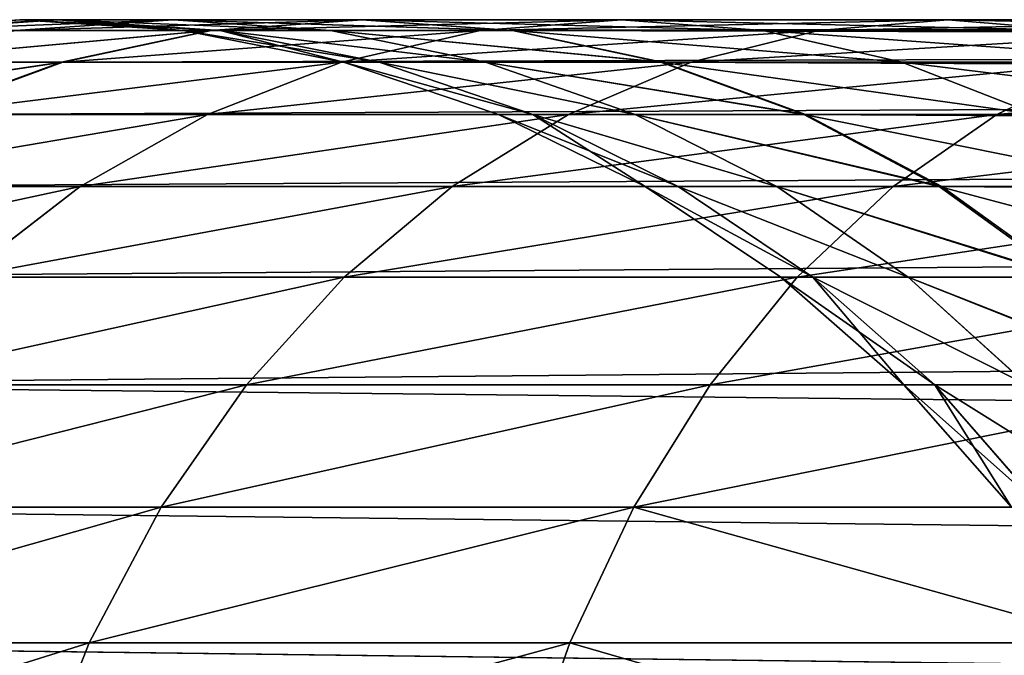
# Model space of a CAD drawing. Units: millimetres. Extents: x -25 to 825, y -25 to 25.
# Drawn here: x 0 to 20, y 12 to 25 of the extents above; entities that cross this region are included whole.
import ezdxf

# ---------------------------------------------------------------- set-up
doc = ezdxf.new("R2010")
doc.units = ezdxf.units.MM
doc.layers.get('0').update_dxf_attribs({"true_color": 0xff5454})

msp = doc.modelspace()

# ---------------------------------------------------------------- linework, layer by layer
for p, q in [((-3.27, 24.786, 710), (0, 25, 710)), ((-2.472, 24.786, 697.826), (0.77, 25, 698.253)), ((-2.472, 24.786, 722.174), (0.77, 25, 721.747)), ((-0.092, 24.786, 685.86), (3.067, 25, 686.706)), ((-0.092, 24.786, 734.14), (3.067, 25, 733.294)), ((0.77, 25, 698.253), (0, 25, 710)), ((0, 25, 710), (3.27, 24.786, 710)), ((0, 25, 710), (0.77, 25, 721.747)), ((3.067, 25, 686.706), (0.77, 25, 698.253)), ((0.77, 25, 698.253), (4.012, 24.786, 698.679)), ((0.77, 25, 721.747), (4.012, 24.786, 721.321)), ((0.77, 25, 721.747), (3.067, 25, 733.294)), ((6.851, 25, 675.558), (3.067, 25, 686.706)), ((3.067, 25, 686.706), (6.225, 24.786, 687.553)), ((3.067, 25, 733.294), (6.225, 24.786, 732.447)), ((3.067, 25, 733.294), (6.851, 25, 744.442)), ((3.817, 24.786, 674.346), (6.851, 25, 675.558)), ((3.83, 24.786, 745.693), (6.851, 25, 744.442)), ((240.758, 25, 169.977), (6.851, 25, 675.558)), ((6.851, 25, 675.558), (9.885, 24.786, 676.771)), ((6.851, 25, 744.442), (9.872, 24.786, 743.19)), ((6.851, 25, 744.442), (12.058, 25, 755)), ((9.226, 24.786, 756.635), (12.058, 25, 755)), ((12.058, 25, 755), (14.89, 24.786, 753.365)), ((12.058, 25, 755), (18.598, 25, 764.789)), ((16.004, 24.786, 766.779), (18.598, 25, 764.789)), ((18.598, 25, 764.789), (21.193, 24.786, 762.798)), ((18.598, 25, 764.789), (26.36, 25, 773.64)), ((3.817, 24.786, 674.346), (-0.092, 24.786, 685.86)), ((-0.092, 24.786, 734.14), (3.83, 24.786, 745.693)), ((0.834, 24.148, 673.153), (3.817, 24.786, 674.346)), ((0.86, 24.148, 746.923), (3.83, 24.786, 745.693)), ((4.012, 24.786, 698.679), (3.27, 24.786, 710)), ((3.27, 24.786, 710), (6.484, 24.148, 710)), ((3.27, 24.786, 710), (4.012, 24.786, 721.321)), ((237.722, 24.786, 168.768), (3.817, 24.786, 674.346)), ((3.83, 24.786, 745.693), (9.226, 24.786, 756.635)), ((6.225, 24.786, 687.553), (4.012, 24.786, 698.679)), ((4.012, 24.786, 698.679), (7.199, 24.148, 699.099)), ((4.012, 24.786, 721.321), (7.199, 24.148, 720.901)), ((4.012, 24.786, 721.321), (6.225, 24.786, 732.447)), ((9.885, 24.786, 676.771), (6.225, 24.786, 687.553)), ((6.225, 24.786, 687.553), (9.33, 24.148, 688.385)), ((6.225, 24.786, 732.447), (9.33, 24.148, 731.615)), ((6.225, 24.786, 732.447), (9.872, 24.786, 743.19)), ((6.442, 24.148, 758.242), (9.226, 24.786, 756.635)), ((9.226, 24.786, 756.635), (16.004, 24.786, 766.779)), ((9.872, 24.786, 743.19), (12.842, 24.148, 741.96)), ((9.872, 24.786, 743.19), (14.89, 24.786, 753.365)), ((243.793, 24.786, 171.187), (9.885, 24.786, 676.771)), ((9.885, 24.786, 676.771), (12.868, 24.148, 677.964)), ((13.454, 24.148, 768.736), (16.004, 24.786, 766.779)), ((14.89, 24.786, 753.365), (17.673, 24.148, 751.758)), ((14.89, 24.786, 753.365), (21.193, 24.786, 762.798)), ((16.004, 24.786, 766.779), (24.048, 24.786, 775.952)), ((0.834, 24.148, 673.153), (-3.197, 24.148, 685.028)), ((-3.197, 24.148, 734.972), (0.86, 24.148, 746.923)), ((-2.045, 23.097, 672.002), (0.834, 24.148, 673.153)), ((-2.007, 23.097, 748.111), (0.86, 24.148, 746.923)), ((234.738, 24.148, 167.579), (0.834, 24.148, 673.153)), ((0.86, 24.148, 746.923), (6.442, 24.148, 758.242)), ((3.755, 23.097, 759.794), (6.442, 24.148, 758.242)), ((6.442, 24.148, 758.242), (13.454, 24.148, 768.736)), ((7.199, 24.148, 699.099), (6.484, 24.148, 710)), ((6.484, 24.148, 710), (9.588, 23.097, 710)), ((6.484, 24.148, 710), (7.199, 24.148, 720.901)), ((9.33, 24.148, 688.385), (7.199, 24.148, 699.099)), ((7.199, 24.148, 699.099), (10.276, 23.097, 699.504)), ((7.199, 24.148, 720.901), (10.276, 23.097, 720.496)), ((7.199, 24.148, 720.901), (9.33, 24.148, 731.615)), ((12.868, 24.148, 677.964), (9.33, 24.148, 688.385)), ((9.33, 24.148, 688.385), (12.328, 23.097, 689.188)), ((9.33, 24.148, 731.615), (12.328, 23.097, 730.812)), ((9.33, 24.148, 731.615), (12.842, 24.148, 741.96)), ((10.992, 23.097, 770.625), (13.454, 24.148, 768.736)), ((12.842, 24.148, 741.96), (15.709, 23.097, 740.772)), ((12.842, 24.148, 741.96), (17.673, 24.148, 751.758)), ((246.777, 24.148, 172.376), (12.868, 24.148, 677.964)), ((12.868, 24.148, 677.964), (15.747, 23.097, 679.115)), ((13.454, 24.148, 768.736), (21.775, 24.148, 778.225)), ((17.673, 24.148, 751.758), (20.361, 23.097, 750.206)), ((17.673, 24.148, 751.758), (23.743, 24.148, 760.841)), ((19.581, 23.097, 780.419), (21.775, 24.148, 778.225)), ((231.857, 23.097, 166.431), (-2.045, 23.097, 672.002)), ((-2.007, 23.097, 748.111), (3.755, 23.097, 759.794)), ((1.209, 21.651, 761.263), (3.755, 23.097, 759.794)), ((3.755, 23.097, 759.794), (10.992, 23.097, 770.625)), ((8.66, 21.651, 772.414), (10.992, 23.097, 770.625)), ((10.276, 23.097, 699.504), (9.588, 23.097, 710)), ((9.588, 23.097, 710), (12.527, 21.651, 710)), ((9.588, 23.097, 710), (10.276, 23.097, 720.496)), ((12.328, 23.097, 689.188), (10.276, 23.097, 699.504)), ((10.276, 23.097, 699.504), (13.19, 21.651, 699.888)), ((10.276, 23.097, 720.496), (13.19, 21.651, 720.112)), ((10.276, 23.097, 720.496), (12.328, 23.097, 730.812)), ((10.992, 23.097, 770.625), (19.581, 23.097, 780.419)), ((15.747, 23.097, 679.115), (12.328, 23.097, 689.188)), ((12.328, 23.097, 689.188), (15.167, 21.651, 689.948)), ((12.328, 23.097, 730.812), (15.167, 21.651, 730.052)), ((12.328, 23.097, 730.812), (15.709, 23.097, 740.772)), ((15.709, 23.097, 740.772), (18.424, 21.651, 739.648)), ((15.709, 23.097, 740.772), (20.361, 23.097, 750.206)), ((249.658, 23.097, 173.524), (15.747, 23.097, 679.115)), ((15.747, 23.097, 679.115), (18.474, 21.651, 680.205)), ((17.503, 21.651, 782.497), (19.581, 23.097, 780.419)), ((19.581, 23.097, 780.419), (29.375, 23.097, 789.008)), ((229.128, 21.651, 165.344), (-4.772, 21.651, 670.912)), ((-4.722, 21.651, 749.235), (1.209, 21.651, 761.263)), ((-1.151, 19.834, 762.626), (1.209, 21.651, 761.263)), ((1.209, 21.651, 761.263), (8.66, 21.651, 772.414)), ((6.498, 19.834, 774.073), (8.66, 21.651, 772.414)), ((8.66, 21.651, 772.414), (17.503, 21.651, 782.497)), ((13.19, 21.651, 699.888), (12.527, 21.651, 710)), ((12.527, 21.651, 710), (15.252, 19.834, 710)), ((12.527, 21.651, 710), (13.19, 21.651, 720.112)), ((15.167, 21.651, 689.948), (13.19, 21.651, 699.888)), ((13.19, 21.651, 699.888), (15.891, 19.834, 700.243)), ((13.19, 21.651, 720.112), (15.891, 19.834, 719.757)), ((13.19, 21.651, 720.112), (15.167, 21.651, 730.052)), ((18.474, 21.651, 680.205), (15.167, 21.651, 689.948)), ((15.167, 21.651, 689.948), (17.799, 19.834, 690.654)), ((15.167, 21.651, 730.052), (17.799, 19.834, 729.346)), ((15.167, 21.651, 730.052), (18.424, 21.651, 739.648)), ((15.576, 19.834, 784.424), (17.503, 21.651, 782.497)), ((17.503, 21.651, 782.497), (27.586, 21.651, 791.34)), ((18.424, 21.651, 739.648), (20.942, 19.834, 738.605)), ((18.424, 21.651, 739.648), (22.906, 21.651, 748.737)), ((252.387, 21.651, 174.611), (18.474, 21.651, 680.205)), ((18.474, 21.651, 680.205), (21.003, 19.834, 681.216)), ((226.599, 19.834, 164.336), (-7.301, 19.834, 669.901)), ((-1.151, 19.834, 762.626), (6.498, 19.834, 774.073)), ((4.543, 17.678, 775.573), (6.498, 19.834, 774.073)), ((6.498, 19.834, 774.073), (15.576, 19.834, 784.424)), ((13.834, 17.678, 786.166), (15.576, 19.834, 784.424)), ((15.891, 19.834, 700.243), (15.252, 19.834, 710)), ((15.252, 19.834, 710), (17.716, 17.678, 710)), ((15.252, 19.834, 710), (15.891, 19.834, 719.757)), ((15.576, 19.834, 784.424), (25.927, 19.834, 793.502)), ((17.799, 19.834, 690.654), (15.891, 19.834, 700.243)), ((15.891, 19.834, 700.243), (18.334, 17.678, 700.565)), ((15.891, 19.834, 719.757), (18.334, 17.678, 719.435)), ((15.891, 19.834, 719.757), (17.799, 19.834, 729.346)), ((21.003, 19.834, 681.216), (17.799, 19.834, 690.654)), ((17.799, 19.834, 690.654), (20.179, 17.678, 691.291)), ((17.799, 19.834, 729.346), (20.179, 17.678, 728.709)), ((17.799, 19.834, 729.346), (20.942, 19.834, 738.605)), ((224.311, 17.678, 163.424), (-9.587, 17.678, 668.988)), ((-3.284, 17.678, 763.858), (4.543, 17.678, 775.573)), ((2.829, 15.219, 776.889), (4.543, 17.678, 775.573)), ((4.543, 17.678, 775.573), (13.834, 17.678, 786.166)), ((12.306, 15.219, 787.694), (13.834, 17.678, 786.166)), ((13.834, 17.678, 786.166), (24.427, 17.678, 795.457)), ((18.334, 17.678, 700.565), (17.716, 17.678, 710)), ((17.716, 17.678, 710), (19.876, 15.219, 710)), ((17.716, 17.678, 710), (18.334, 17.678, 719.435)), ((20.179, 17.678, 691.291), (18.334, 17.678, 700.565)), ((18.334, 17.678, 700.565), (20.476, 15.219, 700.847)), ((18.334, 17.678, 719.435), (20.476, 15.219, 719.153)), ((18.334, 17.678, 719.435), (20.179, 17.678, 728.709)), ((222.305, 15.219, 162.625), (-11.592, 15.219, 668.186)), ((-5.156, 15.219, 764.938), (2.829, 15.219, 776.889)), ((1.385, 12.5, 777.997), (2.829, 15.219, 776.889)), ((2.829, 15.219, 776.889), (12.306, 15.219, 787.694)), ((11.018, 12.5, 788.982), (12.306, 15.219, 787.694)), ((12.306, 15.219, 787.694), (23.111, 15.219, 797.171)), ((220.615, 12.5, 161.952), (-13.281, 12.5, 667.511)), ((-6.733, 12.5, 765.849), (1.385, 12.5, 777.997)), ((0.235, 9.567, 778.879), (1.385, 12.5, 777.997)), ((1.385, 12.5, 777.997), (11.018, 12.5, 788.982)), ((9.993, 9.567, 790.007), (11.018, 12.5, 788.982)), ((11.018, 12.5, 788.982), (22.003, 12.5, 798.615))]:
    msp.add_line(p, q)

# ---------------------------------------------------------------- meshes
mesh = msp.add_polyface()
corners = [(-3.27, 24.786, 710), (0.77, 25, 698.253), (-2.472, 24.786, 697.826), (0, 25, 710)]
mesh.append_faces([[corners[k] for k in face] for face in [(0, 1, 2), (1, 0, 3)]], dxfattribs={"vtx0": -1})
mesh = msp.add_polyface()
corners = [(-2.472, 24.786, 722.174), (0, 25, 710), (-3.27, 24.786, 710), (0.77, 25, 721.747)]
mesh.append_faces([[corners[k] for k in face] for face in [(0, 1, 2), (1, 0, 3)]], dxfattribs={"vtx0": -1})
mesh = msp.add_polyface()
corners = [(-2.472, 24.786, 697.826), (3.067, 25, 686.706), (-0.092, 24.786, 685.86), (0.77, 25, 698.253)]
mesh.append_faces([[corners[k] for k in face] for face in [(0, 1, 2), (1, 0, 3)]], dxfattribs={"vtx0": -1})
mesh = msp.add_polyface()
corners = [(-2.472, 24.786, 722.174), (3.067, 25, 733.294), (0.77, 25, 721.747), (-0.092, 24.786, 734.14)]
mesh.append_faces([[corners[k] for k in face] for face in [(0, 1, 2), (1, 0, 3)]], dxfattribs={"vtx0": -1})
mesh = msp.add_polyface()
corners = [(-0.092, 24.786, 685.86), (6.851, 25, 675.558), (3.817, 24.786, 674.346), (3.067, 25, 686.706)]
mesh.append_faces([[corners[k] for k in face] for face in [(0, 1, 2), (1, 0, 3)]], dxfattribs={"vtx0": -1})
mesh = msp.add_polyface()
corners = [(-0.092, 24.786, 734.14), (6.851, 25, 744.442), (3.067, 25, 733.294), (3.83, 24.786, 745.693)]
mesh.append_faces([[corners[k] for k in face] for face in [(0, 1, 2), (1, 0, 3)]], dxfattribs={"vtx0": -1})
mesh = msp.add_polyface()
corners = [(0, 25, 710), (4.012, 24.786, 698.679), (0.77, 25, 698.253), (3.27, 24.786, 710)]
mesh.append_faces([[corners[k] for k in face] for face in [(0, 1, 2), (1, 0, 3)]], dxfattribs={"vtx0": -1})
mesh = msp.add_polyface()
corners = [(0.77, 25, 721.747), (3.27, 24.786, 710), (0, 25, 710), (4.012, 24.786, 721.321)]
mesh.append_faces([[corners[k] for k in face] for face in [(0, 1, 2), (1, 0, 3)]], dxfattribs={"vtx0": -1})
mesh = msp.add_polyface()
corners = [(0.77, 25, 698.253), (6.225, 24.786, 687.553), (3.067, 25, 686.706), (4.012, 24.786, 698.679)]
mesh.append_faces([[corners[k] for k in face] for face in [(0, 1, 2), (1, 0, 3)]], dxfattribs={"vtx0": -1})
mesh = msp.add_polyface()
corners = [(0.77, 25, 721.747), (6.225, 24.786, 732.447), (4.012, 24.786, 721.321), (3.067, 25, 733.294)]
mesh.append_faces([[corners[k] for k in face] for face in [(0, 1, 2), (1, 0, 3)]], dxfattribs={"vtx0": -1})
mesh = msp.add_polyface()
corners = [(3.067, 25, 686.706), (9.885, 24.786, 676.771), (6.851, 25, 675.558), (6.225, 24.786, 687.553)]
mesh.append_faces([[corners[k] for k in face] for face in [(0, 1, 2), (1, 0, 3)]], dxfattribs={"vtx0": -1})
mesh = msp.add_polyface()
corners = [(3.067, 25, 733.294), (9.872, 24.786, 743.19), (6.225, 24.786, 732.447), (6.851, 25, 744.442)]
mesh.append_faces([[corners[k] for k in face] for face in [(0, 1, 2), (1, 0, 3)]], dxfattribs={"vtx0": -1})
mesh = msp.add_polyface()
corners = [(3.817, 24.786, 674.346), (240.758, 25, 169.977), (237.722, 24.786, 168.768), (6.851, 25, 675.558)]
mesh.append_faces([[corners[k] for k in face] for face in [(0, 1, 2), (1, 0, 3)]], dxfattribs={"vtx0": -1})
mesh = msp.add_polyface()
corners = [(3.83, 24.786, 745.693), (12.058, 25, 755), (6.851, 25, 744.442), (9.226, 24.786, 756.635)]
mesh.append_faces([[corners[k] for k in face] for face in [(0, 1, 2), (1, 0, 3)]], dxfattribs={"vtx0": -1})
mesh = msp.add_polyface()
corners = [(6.851, 25, 675.558), (243.793, 24.786, 171.187), (240.758, 25, 169.977), (9.885, 24.786, 676.771)]
mesh.append_faces([[corners[k] for k in face] for face in [(0, 1, 2), (1, 0, 3)]], dxfattribs={"vtx0": -1})
mesh = msp.add_polyface()
corners = [(6.851, 25, 744.442), (14.89, 24.786, 753.365), (9.872, 24.786, 743.19), (12.058, 25, 755)]
mesh.append_faces([[corners[k] for k in face] for face in [(0, 1, 2), (1, 0, 3)]], dxfattribs={"vtx0": -1})
mesh = msp.add_polyface()
corners = [(9.226, 24.786, 756.635), (18.598, 25, 764.789), (12.058, 25, 755), (16.004, 24.786, 766.779)]
mesh.append_faces([[corners[k] for k in face] for face in [(0, 1, 2), (1, 0, 3)]], dxfattribs={"vtx0": -1})
mesh = msp.add_polyface()
corners = [(12.058, 25, 755), (21.193, 24.786, 762.798), (14.89, 24.786, 753.365), (18.598, 25, 764.789)]
mesh.append_faces([[corners[k] for k in face] for face in [(0, 1, 2), (1, 0, 3)]], dxfattribs={"vtx0": -1})
mesh = msp.add_polyface()
corners = [(16.004, 24.786, 766.779), (26.36, 25, 773.64), (18.598, 25, 764.789), (24.048, 24.786, 775.952)]
mesh.append_faces([[corners[k] for k in face] for face in [(0, 1, 2), (1, 0, 3)]], dxfattribs={"vtx0": -1})
mesh = msp.add_polyface()
corners = [(18.598, 25, 764.789), (28.673, 24.786, 771.327), (21.193, 24.786, 762.798), (26.36, 25, 773.64)]
mesh.append_faces([[corners[k] for k in face] for face in [(0, 1, 2), (1, 0, 3)]], dxfattribs={"vtx0": -1})
mesh = msp.add_polyface()
corners = [(-3.197, 24.148, 685.028), (3.817, 24.786, 674.346), (0.834, 24.148, 673.153), (-0.092, 24.786, 685.86)]
mesh.append_faces([[corners[k] for k in face] for face in [(0, 1, 2), (1, 0, 3)]], dxfattribs={"vtx0": -1})
mesh = msp.add_polyface()
corners = [(-3.197, 24.148, 734.972), (3.83, 24.786, 745.693), (-0.092, 24.786, 734.14), (0.86, 24.148, 746.923)]
mesh.append_faces([[corners[k] for k in face] for face in [(0, 1, 2), (1, 0, 3)]], dxfattribs={"vtx0": -1})
mesh = msp.add_polyface()
corners = [(0.834, 24.148, 673.153), (237.722, 24.786, 168.768), (234.738, 24.148, 167.579), (3.817, 24.786, 674.346)]
mesh.append_faces([[corners[k] for k in face] for face in [(0, 1, 2), (1, 0, 3)]], dxfattribs={"vtx0": -1})
mesh = msp.add_polyface()
corners = [(0.86, 24.148, 746.923), (9.226, 24.786, 756.635), (3.83, 24.786, 745.693), (6.442, 24.148, 758.242)]
mesh.append_faces([[corners[k] for k in face] for face in [(0, 1, 2), (1, 0, 3)]], dxfattribs={"vtx0": -1})
mesh = msp.add_polyface()
corners = [(3.27, 24.786, 710), (7.199, 24.148, 699.099), (4.012, 24.786, 698.679), (6.484, 24.148, 710)]
mesh.append_faces([[corners[k] for k in face] for face in [(0, 1, 2), (1, 0, 3)]], dxfattribs={"vtx0": -1})
mesh = msp.add_polyface()
corners = [(4.012, 24.786, 721.321), (6.484, 24.148, 710), (3.27, 24.786, 710), (7.199, 24.148, 720.901)]
mesh.append_faces([[corners[k] for k in face] for face in [(0, 1, 2), (1, 0, 3)]], dxfattribs={"vtx0": -1})
mesh = msp.add_polyface()
corners = [(4.012, 24.786, 698.679), (9.33, 24.148, 688.385), (6.225, 24.786, 687.553), (7.199, 24.148, 699.099)]
mesh.append_faces([[corners[k] for k in face] for face in [(0, 1, 2), (1, 0, 3)]], dxfattribs={"vtx0": -1})
mesh = msp.add_polyface()
corners = [(4.012, 24.786, 721.321), (9.33, 24.148, 731.615), (7.199, 24.148, 720.901), (6.225, 24.786, 732.447)]
mesh.append_faces([[corners[k] for k in face] for face in [(0, 1, 2), (1, 0, 3)]], dxfattribs={"vtx0": -1})
mesh = msp.add_polyface()
corners = [(6.225, 24.786, 687.553), (12.868, 24.148, 677.964), (9.885, 24.786, 676.771), (9.33, 24.148, 688.385)]
mesh.append_faces([[corners[k] for k in face] for face in [(0, 1, 2), (1, 0, 3)]], dxfattribs={"vtx0": -1})
mesh = msp.add_polyface()
corners = [(6.225, 24.786, 732.447), (12.842, 24.148, 741.96), (9.33, 24.148, 731.615), (9.872, 24.786, 743.19)]
mesh.append_faces([[corners[k] for k in face] for face in [(0, 1, 2), (1, 0, 3)]], dxfattribs={"vtx0": -1})
mesh = msp.add_polyface()
corners = [(6.442, 24.148, 758.242), (16.004, 24.786, 766.779), (9.226, 24.786, 756.635), (13.454, 24.148, 768.736)]
mesh.append_faces([[corners[k] for k in face] for face in [(0, 1, 2), (1, 0, 3)]], dxfattribs={"vtx0": -1})
mesh = msp.add_polyface()
corners = [(9.872, 24.786, 743.19), (17.673, 24.148, 751.758), (12.842, 24.148, 741.96), (14.89, 24.786, 753.365)]
mesh.append_faces([[corners[k] for k in face] for face in [(0, 1, 2), (1, 0, 3)]], dxfattribs={"vtx0": -1})
mesh = msp.add_polyface()
corners = [(9.885, 24.786, 676.771), (246.777, 24.148, 172.376), (243.793, 24.786, 171.187), (12.868, 24.148, 677.964)]
mesh.append_faces([[corners[k] for k in face] for face in [(0, 1, 2), (1, 0, 3)]], dxfattribs={"vtx0": -1})
mesh = msp.add_polyface()
corners = [(13.454, 24.148, 768.736), (24.048, 24.786, 775.952), (16.004, 24.786, 766.779), (21.775, 24.148, 778.225)]
mesh.append_faces([[corners[k] for k in face] for face in [(0, 1, 2), (1, 0, 3)]], dxfattribs={"vtx0": -1})
mesh = msp.add_polyface()
corners = [(14.89, 24.786, 753.365), (23.743, 24.148, 760.841), (17.673, 24.148, 751.758), (21.193, 24.786, 762.798)]
mesh.append_faces([[corners[k] for k in face] for face in [(0, 1, 2), (1, 0, 3)]], dxfattribs={"vtx0": -1})
mesh = msp.add_polyface()
corners = [(-6.194, 23.097, 684.225), (0.834, 24.148, 673.153), (-2.045, 23.097, 672.002), (-3.197, 24.148, 685.028)]
mesh.append_faces([[corners[k] for k in face] for face in [(0, 1, 2), (1, 0, 3)]], dxfattribs={"vtx0": -1})
mesh = msp.add_polyface()
corners = [(-6.194, 23.097, 735.775), (0.86, 24.148, 746.923), (-3.197, 24.148, 734.972), (-2.007, 23.097, 748.111)]
mesh.append_faces([[corners[k] for k in face] for face in [(0, 1, 2), (1, 0, 3)]], dxfattribs={"vtx0": -1})
mesh = msp.add_polyface()
corners = [(-2.045, 23.097, 672.002), (234.738, 24.148, 167.579), (231.857, 23.097, 166.431), (0.834, 24.148, 673.153)]
mesh.append_faces([[corners[k] for k in face] for face in [(0, 1, 2), (1, 0, 3)]], dxfattribs={"vtx0": -1})
mesh = msp.add_polyface()
corners = [(-2.007, 23.097, 748.111), (6.442, 24.148, 758.242), (0.86, 24.148, 746.923), (3.755, 23.097, 759.794)]
mesh.append_faces([[corners[k] for k in face] for face in [(0, 1, 2), (1, 0, 3)]], dxfattribs={"vtx0": -1})
mesh = msp.add_polyface()
corners = [(3.755, 23.097, 759.794), (13.454, 24.148, 768.736), (6.442, 24.148, 758.242), (10.992, 23.097, 770.625)]
mesh.append_faces([[corners[k] for k in face] for face in [(0, 1, 2), (1, 0, 3)]], dxfattribs={"vtx0": -1})
mesh = msp.add_polyface()
corners = [(6.484, 24.148, 710), (10.276, 23.097, 699.504), (7.199, 24.148, 699.099), (9.588, 23.097, 710)]
mesh.append_faces([[corners[k] for k in face] for face in [(0, 1, 2), (1, 0, 3)]], dxfattribs={"vtx0": -1})
mesh = msp.add_polyface()
corners = [(6.484, 24.148, 710), (10.276, 23.097, 720.496), (9.588, 23.097, 710), (7.199, 24.148, 720.901)]
mesh.append_faces([[corners[k] for k in face] for face in [(0, 1, 2), (1, 0, 3)]], dxfattribs={"vtx0": -1})
mesh = msp.add_polyface()
corners = [(7.199, 24.148, 699.099), (12.328, 23.097, 689.188), (9.33, 24.148, 688.385), (10.276, 23.097, 699.504)]
mesh.append_faces([[corners[k] for k in face] for face in [(0, 1, 2), (1, 0, 3)]], dxfattribs={"vtx0": -1})
mesh = msp.add_polyface()
corners = [(7.199, 24.148, 720.901), (12.328, 23.097, 730.812), (10.276, 23.097, 720.496), (9.33, 24.148, 731.615)]
mesh.append_faces([[corners[k] for k in face] for face in [(0, 1, 2), (1, 0, 3)]], dxfattribs={"vtx0": -1})
mesh = msp.add_polyface()
corners = [(9.33, 24.148, 688.385), (15.747, 23.097, 679.115), (12.868, 24.148, 677.964), (12.328, 23.097, 689.188)]
mesh.append_faces([[corners[k] for k in face] for face in [(0, 1, 2), (1, 0, 3)]], dxfattribs={"vtx0": -1})
mesh = msp.add_polyface()
corners = [(9.33, 24.148, 731.615), (15.709, 23.097, 740.772), (12.328, 23.097, 730.812), (12.842, 24.148, 741.96)]
mesh.append_faces([[corners[k] for k in face] for face in [(0, 1, 2), (1, 0, 3)]], dxfattribs={"vtx0": -1})
mesh = msp.add_polyface()
corners = [(10.992, 23.097, 770.625), (21.775, 24.148, 778.225), (13.454, 24.148, 768.736), (19.581, 23.097, 780.419)]
mesh.append_faces([[corners[k] for k in face] for face in [(0, 1, 2), (1, 0, 3)]], dxfattribs={"vtx0": -1})
mesh = msp.add_polyface()
corners = [(12.842, 24.148, 741.96), (20.361, 23.097, 750.206), (15.709, 23.097, 740.772), (17.673, 24.148, 751.758)]
mesh.append_faces([[corners[k] for k in face] for face in [(0, 1, 2), (1, 0, 3)]], dxfattribs={"vtx0": -1})
mesh = msp.add_polyface()
corners = [(12.868, 24.148, 677.964), (249.658, 23.097, 173.524), (246.777, 24.148, 172.376), (15.747, 23.097, 679.115)]
mesh.append_faces([[corners[k] for k in face] for face in [(0, 1, 2), (1, 0, 3)]], dxfattribs={"vtx0": -1})
mesh = msp.add_polyface()
corners = [(17.673, 24.148, 751.758), (26.205, 23.097, 758.952), (20.361, 23.097, 750.206), (23.743, 24.148, 760.841)]
mesh.append_faces([[corners[k] for k in face] for face in [(0, 1, 2), (1, 0, 3)]], dxfattribs={"vtx0": -1})
mesh = msp.add_polyface()
corners = [(19.581, 23.097, 780.419), (31.264, 24.148, 786.546), (21.775, 24.148, 778.225), (29.375, 23.097, 789.008)]
mesh.append_faces([[corners[k] for k in face] for face in [(0, 1, 2), (1, 0, 3)]], dxfattribs={"vtx0": -1})
mesh = msp.add_polyface()
corners = [(-4.772, 21.651, 670.912), (231.857, 23.097, 166.431), (229.128, 21.651, 165.344), (-2.045, 23.097, 672.002)]
mesh.append_faces([[corners[k] for k in face] for face in [(0, 1, 2), (1, 0, 3)]], dxfattribs={"vtx0": -1})
mesh = msp.add_polyface()
corners = [(-4.722, 21.651, 749.235), (3.755, 23.097, 759.794), (-2.007, 23.097, 748.111), (1.209, 21.651, 761.263)]
mesh.append_faces([[corners[k] for k in face] for face in [(0, 1, 2), (1, 0, 3)]], dxfattribs={"vtx0": -1})
mesh = msp.add_polyface()
corners = [(1.209, 21.651, 761.263), (10.992, 23.097, 770.625), (3.755, 23.097, 759.794), (8.66, 21.651, 772.414)]
mesh.append_faces([[corners[k] for k in face] for face in [(0, 1, 2), (1, 0, 3)]], dxfattribs={"vtx0": -1})
mesh = msp.add_polyface()
corners = [(8.66, 21.651, 772.414), (19.581, 23.097, 780.419), (10.992, 23.097, 770.625), (17.503, 21.651, 782.497)]
mesh.append_faces([[corners[k] for k in face] for face in [(0, 1, 2), (1, 0, 3)]], dxfattribs={"vtx0": -1})
mesh = msp.add_polyface()
corners = [(9.588, 23.097, 710), (13.19, 21.651, 699.888), (10.276, 23.097, 699.504), (12.527, 21.651, 710)]
mesh.append_faces([[corners[k] for k in face] for face in [(0, 1, 2), (1, 0, 3)]], dxfattribs={"vtx0": -1})
mesh = msp.add_polyface()
corners = [(10.276, 23.097, 720.496), (12.527, 21.651, 710), (9.588, 23.097, 710), (13.19, 21.651, 720.112)]
mesh.append_faces([[corners[k] for k in face] for face in [(0, 1, 2), (1, 0, 3)]], dxfattribs={"vtx0": -1})
mesh = msp.add_polyface()
corners = [(10.276, 23.097, 699.504), (15.167, 21.651, 689.948), (12.328, 23.097, 689.188), (13.19, 21.651, 699.888)]
mesh.append_faces([[corners[k] for k in face] for face in [(0, 1, 2), (1, 0, 3)]], dxfattribs={"vtx0": -1})
mesh = msp.add_polyface()
corners = [(10.276, 23.097, 720.496), (15.167, 21.651, 730.052), (13.19, 21.651, 720.112), (12.328, 23.097, 730.812)]
mesh.append_faces([[corners[k] for k in face] for face in [(0, 1, 2), (1, 0, 3)]], dxfattribs={"vtx0": -1})
mesh = msp.add_polyface()
corners = [(12.328, 23.097, 689.188), (18.474, 21.651, 680.205), (15.747, 23.097, 679.115), (15.167, 21.651, 689.948)]
mesh.append_faces([[corners[k] for k in face] for face in [(0, 1, 2), (1, 0, 3)]], dxfattribs={"vtx0": -1})
mesh = msp.add_polyface()
corners = [(12.328, 23.097, 730.812), (18.424, 21.651, 739.648), (15.167, 21.651, 730.052), (15.709, 23.097, 740.772)]
mesh.append_faces([[corners[k] for k in face] for face in [(0, 1, 2), (1, 0, 3)]], dxfattribs={"vtx0": -1})
mesh = msp.add_polyface()
corners = [(15.709, 23.097, 740.772), (22.906, 21.651, 748.737), (18.424, 21.651, 739.648), (20.361, 23.097, 750.206)]
mesh.append_faces([[corners[k] for k in face] for face in [(0, 1, 2), (1, 0, 3)]], dxfattribs={"vtx0": -1})
mesh = msp.add_polyface()
corners = [(15.747, 23.097, 679.115), (252.387, 21.651, 174.611), (249.658, 23.097, 173.524), (18.474, 21.651, 680.205)]
mesh.append_faces([[corners[k] for k in face] for face in [(0, 1, 2), (1, 0, 3)]], dxfattribs={"vtx0": -1})
mesh = msp.add_polyface()
corners = [(17.503, 21.651, 782.497), (29.375, 23.097, 789.008), (19.581, 23.097, 780.419), (27.586, 21.651, 791.34)]
mesh.append_faces([[corners[k] for k in face] for face in [(0, 1, 2), (1, 0, 3)]], dxfattribs={"vtx0": -1})
mesh = msp.add_polyface()
corners = [(-7.301, 19.834, 669.901), (229.128, 21.651, 165.344), (226.599, 19.834, 164.336), (-4.772, 21.651, 670.912)]
mesh.append_faces([[corners[k] for k in face] for face in [(0, 1, 2), (1, 0, 3)]], dxfattribs={"vtx0": -1})
mesh = msp.add_polyface()
corners = [(-7.24, 19.834, 750.278), (1.209, 21.651, 761.263), (-4.722, 21.651, 749.235), (-1.151, 19.834, 762.626)]
mesh.append_faces([[corners[k] for k in face] for face in [(0, 1, 2), (1, 0, 3)]], dxfattribs={"vtx0": -1})
mesh = msp.add_polyface()
corners = [(-1.151, 19.834, 762.626), (8.66, 21.651, 772.414), (1.209, 21.651, 761.263), (6.498, 19.834, 774.073)]
mesh.append_faces([[corners[k] for k in face] for face in [(0, 1, 2), (1, 0, 3)]], dxfattribs={"vtx0": -1})
mesh = msp.add_polyface()
corners = [(6.498, 19.834, 774.073), (17.503, 21.651, 782.497), (8.66, 21.651, 772.414), (15.576, 19.834, 784.424)]
mesh.append_faces([[corners[k] for k in face] for face in [(0, 1, 2), (1, 0, 3)]], dxfattribs={"vtx0": -1})
mesh = msp.add_polyface()
corners = [(12.527, 21.651, 710), (15.891, 19.834, 700.243), (13.19, 21.651, 699.888), (15.252, 19.834, 710)]
mesh.append_faces([[corners[k] for k in face] for face in [(0, 1, 2), (1, 0, 3)]], dxfattribs={"vtx0": -1})
mesh = msp.add_polyface()
corners = [(12.527, 21.651, 710), (15.891, 19.834, 719.757), (15.252, 19.834, 710), (13.19, 21.651, 720.112)]
mesh.append_faces([[corners[k] for k in face] for face in [(0, 1, 2), (1, 0, 3)]], dxfattribs={"vtx0": -1})
mesh = msp.add_polyface()
corners = [(13.19, 21.651, 699.888), (17.799, 19.834, 690.654), (15.167, 21.651, 689.948), (15.891, 19.834, 700.243)]
mesh.append_faces([[corners[k] for k in face] for face in [(0, 1, 2), (1, 0, 3)]], dxfattribs={"vtx0": -1})
mesh = msp.add_polyface()
corners = [(13.19, 21.651, 720.112), (17.799, 19.834, 729.346), (15.891, 19.834, 719.757), (15.167, 21.651, 730.052)]
mesh.append_faces([[corners[k] for k in face] for face in [(0, 1, 2), (1, 0, 3)]], dxfattribs={"vtx0": -1})
mesh = msp.add_polyface()
corners = [(15.167, 21.651, 689.948), (21.003, 19.834, 681.216), (18.474, 21.651, 680.205), (17.799, 19.834, 690.654)]
mesh.append_faces([[corners[k] for k in face] for face in [(0, 1, 2), (1, 0, 3)]], dxfattribs={"vtx0": -1})
mesh = msp.add_polyface()
corners = [(15.167, 21.651, 730.052), (20.942, 19.834, 738.605), (17.799, 19.834, 729.346), (18.424, 21.651, 739.648)]
mesh.append_faces([[corners[k] for k in face] for face in [(0, 1, 2), (1, 0, 3)]], dxfattribs={"vtx0": -1})
mesh = msp.add_polyface()
corners = [(15.576, 19.834, 784.424), (27.586, 21.651, 791.34), (17.503, 21.651, 782.497), (25.927, 19.834, 793.502)]
mesh.append_faces([[corners[k] for k in face] for face in [(0, 1, 2), (1, 0, 3)]], dxfattribs={"vtx0": -1})
mesh = msp.add_polyface()
corners = [(18.424, 21.651, 739.648), (25.266, 19.834, 747.374), (20.942, 19.834, 738.605), (22.906, 21.651, 748.737)]
mesh.append_faces([[corners[k] for k in face] for face in [(0, 1, 2), (1, 0, 3)]], dxfattribs={"vtx0": -1})
mesh = msp.add_polyface()
corners = [(18.474, 21.651, 680.205), (254.916, 19.834, 175.619), (252.387, 21.651, 174.611), (21.003, 19.834, 681.216)]
mesh.append_faces([[corners[k] for k in face] for face in [(0, 1, 2), (1, 0, 3)]], dxfattribs={"vtx0": -1})
mesh = msp.add_polyface()
corners = [(-9.587, 17.678, 668.988), (226.599, 19.834, 164.336), (224.311, 17.678, 163.424), (-7.301, 19.834, 669.901)]
mesh.append_faces([[corners[k] for k in face] for face in [(0, 1, 2), (1, 0, 3)]], dxfattribs={"vtx0": -1})
mesh = msp.add_polyface()
corners = [(-3.284, 17.678, 763.858), (6.498, 19.834, 774.073), (-1.151, 19.834, 762.626), (4.543, 17.678, 775.573)]
mesh.append_faces([[corners[k] for k in face] for face in [(0, 1, 2), (1, 0, 3)]], dxfattribs={"vtx0": -1})
mesh = msp.add_polyface()
corners = [(4.543, 17.678, 775.573), (15.576, 19.834, 784.424), (6.498, 19.834, 774.073), (13.834, 17.678, 786.166)]
mesh.append_faces([[corners[k] for k in face] for face in [(0, 1, 2), (1, 0, 3)]], dxfattribs={"vtx0": -1})
mesh = msp.add_polyface()
corners = [(13.834, 17.678, 786.166), (25.927, 19.834, 793.502), (15.576, 19.834, 784.424), (24.427, 17.678, 795.457)]
mesh.append_faces([[corners[k] for k in face] for face in [(0, 1, 2), (1, 0, 3)]], dxfattribs={"vtx0": -1})
mesh = msp.add_polyface()
corners = [(15.252, 19.834, 710), (18.334, 17.678, 700.565), (15.891, 19.834, 700.243), (17.716, 17.678, 710)]
mesh.append_faces([[corners[k] for k in face] for face in [(0, 1, 2), (1, 0, 3)]], dxfattribs={"vtx0": -1})
mesh = msp.add_polyface()
corners = [(15.891, 19.834, 719.757), (17.716, 17.678, 710), (15.252, 19.834, 710), (18.334, 17.678, 719.435)]
mesh.append_faces([[corners[k] for k in face] for face in [(0, 1, 2), (1, 0, 3)]], dxfattribs={"vtx0": -1})
mesh = msp.add_polyface()
corners = [(15.891, 19.834, 700.243), (20.179, 17.678, 691.291), (17.799, 19.834, 690.654), (18.334, 17.678, 700.565)]
mesh.append_faces([[corners[k] for k in face] for face in [(0, 1, 2), (1, 0, 3)]], dxfattribs={"vtx0": -1})
mesh = msp.add_polyface()
corners = [(15.891, 19.834, 719.757), (20.179, 17.678, 728.709), (18.334, 17.678, 719.435), (17.799, 19.834, 729.346)]
mesh.append_faces([[corners[k] for k in face] for face in [(0, 1, 2), (1, 0, 3)]], dxfattribs={"vtx0": -1})
mesh = msp.add_polyface()
corners = [(17.799, 19.834, 690.654), (23.289, 17.678, 682.129), (21.003, 19.834, 681.216), (20.179, 17.678, 691.291)]
mesh.append_faces([[corners[k] for k in face] for face in [(0, 1, 2), (1, 0, 3)]], dxfattribs={"vtx0": -1})
mesh = msp.add_polyface()
corners = [(17.799, 19.834, 729.346), (23.218, 17.678, 737.662), (20.179, 17.678, 728.709), (20.942, 19.834, 738.605)]
mesh.append_faces([[corners[k] for k in face] for face in [(0, 1, 2), (1, 0, 3)]], dxfattribs={"vtx0": -1})
mesh = msp.add_polyface()
corners = [(-9.587, 17.678, 668.988), (222.305, 15.219, 162.625), (-11.592, 15.219, 668.186), (224.311, 17.678, 163.424)]
mesh.append_faces([[corners[k] for k in face] for face in [(0, 1, 2), (1, 0, 3)]], dxfattribs={"vtx0": -1})
mesh = msp.add_polyface()
corners = [(-5.156, 15.219, 764.938), (4.543, 17.678, 775.573), (-3.284, 17.678, 763.858), (2.829, 15.219, 776.889)]
mesh.append_faces([[corners[k] for k in face] for face in [(0, 1, 2), (1, 0, 3)]], dxfattribs={"vtx0": -1})
mesh = msp.add_polyface()
corners = [(2.829, 15.219, 776.889), (13.834, 17.678, 786.166), (4.543, 17.678, 775.573), (12.306, 15.219, 787.694)]
mesh.append_faces([[corners[k] for k in face] for face in [(0, 1, 2), (1, 0, 3)]], dxfattribs={"vtx0": -1})
mesh = msp.add_polyface()
corners = [(12.306, 15.219, 787.694), (24.427, 17.678, 795.457), (13.834, 17.678, 786.166), (23.111, 15.219, 797.171)]
mesh.append_faces([[corners[k] for k in face] for face in [(0, 1, 2), (1, 0, 3)]], dxfattribs={"vtx0": -1})
mesh = msp.add_polyface()
corners = [(18.334, 17.678, 700.565), (19.876, 15.219, 710), (20.476, 15.219, 700.847), (17.716, 17.678, 710)]
mesh.append_faces([[corners[k] for k in face] for face in [(0, 1, 2), (1, 0, 3)]], dxfattribs={"vtx0": -1})
mesh = msp.add_polyface()
corners = [(17.716, 17.678, 710), (20.476, 15.219, 719.153), (19.876, 15.219, 710), (18.334, 17.678, 719.435)]
mesh.append_faces([[corners[k] for k in face] for face in [(0, 1, 2), (1, 0, 3)]], dxfattribs={"vtx0": -1})
mesh = msp.add_polyface()
corners = [(20.179, 17.678, 691.291), (20.476, 15.219, 700.847), (22.266, 15.219, 691.851), (18.334, 17.678, 700.565)]
mesh.append_faces([[corners[k] for k in face] for face in [(0, 1, 2), (1, 0, 3)]], dxfattribs={"vtx0": -1})
mesh = msp.add_polyface()
corners = [(18.334, 17.678, 719.435), (22.266, 15.219, 728.149), (20.476, 15.219, 719.153), (20.179, 17.678, 728.709)]
mesh.append_faces([[corners[k] for k in face] for face in [(0, 1, 2), (1, 0, 3)]], dxfattribs={"vtx0": -1})
mesh = msp.add_polyface()
corners = [(-11.592, 15.219, 668.186), (220.615, 12.5, 161.952), (-13.281, 12.5, 667.511), (222.305, 15.219, 162.625)]
mesh.append_faces([[corners[k] for k in face] for face in [(0, 1, 2), (1, 0, 3)]], dxfattribs={"vtx0": -1})
mesh = msp.add_polyface()
corners = [(2.829, 15.219, 776.889), (-6.733, 12.5, 765.849), (1.385, 12.5, 777.997), (-5.156, 15.219, 764.938)]
mesh.append_faces([[corners[k] for k in face] for face in [(0, 1, 2), (1, 0, 3)]], dxfattribs={"vtx0": -1})
mesh = msp.add_polyface()
corners = [(12.306, 15.219, 787.694), (1.385, 12.5, 777.997), (11.018, 12.5, 788.982), (2.829, 15.219, 776.889)]
mesh.append_faces([[corners[k] for k in face] for face in [(0, 1, 2), (1, 0, 3)]], dxfattribs={"vtx0": -1})
mesh = msp.add_polyface()
corners = [(22.003, 12.5, 798.615), (12.306, 15.219, 787.694), (11.018, 12.5, 788.982), (23.111, 15.219, 797.171)]
mesh.append_faces([[corners[k] for k in face] for face in [(0, 1, 2), (1, 0, 3)]], dxfattribs={"vtx0": -1})
mesh = msp.add_polyface()
corners = [(-13.281, 12.5, 667.511), (219.269, 9.567, 161.416), (-14.626, 9.567, 666.973), (220.615, 12.5, 161.952)]
mesh.append_faces([[corners[k] for k in face] for face in [(0, 1, 2), (1, 0, 3)]], dxfattribs={"vtx0": -1})
mesh = msp.add_polyface()
corners = [(1.385, 12.5, 777.997), (-7.988, 9.567, 766.573), (0.235, 9.567, 778.879), (-6.733, 12.5, 765.849)]
mesh.append_faces([[corners[k] for k in face] for face in [(0, 1, 2), (1, 0, 3)]], dxfattribs={"vtx0": -1})
mesh = msp.add_polyface()
corners = [(11.018, 12.5, 788.982), (0.235, 9.567, 778.879), (9.993, 9.567, 790.007), (1.385, 12.5, 777.997)]
mesh.append_faces([[corners[k] for k in face] for face in [(0, 1, 2), (1, 0, 3)]], dxfattribs={"vtx0": -1})
mesh = msp.add_polyface()
corners = [(21.121, 9.567, 799.765), (11.018, 12.5, 788.982), (9.993, 9.567, 790.007), (22.003, 12.5, 798.615)]
mesh.append_faces([[corners[k] for k in face] for face in [(0, 1, 2), (1, 0, 3)]], dxfattribs={"vtx0": -1})

doc.saveas('drawing.dxf')
